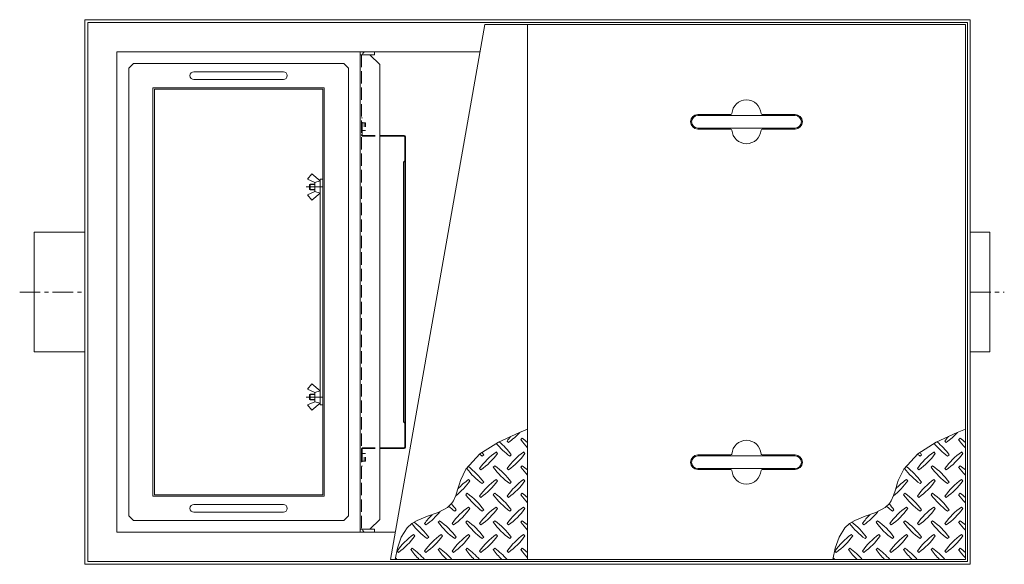
# Model space of a CAD drawing. Units: millimetres. Extents: x -3527 to 3624, y -2637 to 2557.
# Drawn here: x -3292 to -1268, y 136 to 1256 of the extents above; entities that cross this region are included whole.
import ezdxf

# ---------------------------------------------------------------- set-up
doc = ezdxf.new("R2010")
doc.units = ezdxf.units.MM
doc.header["$LTSCALE"] = 10
for name, pattern in [('JWW_CENTER1', [6.773333, 4.233333, -0.846667, 0.846667, -0.846667]), ('JWW_DASHED1', [1.693333, 0.846667, -0.846667]), ('JWW_DASHED3', [3.386667, 2.54, -0.846667])]:
    doc.linetypes.add(name, pattern=pattern)
for name, color, linetype in [('0-0', 7, 'Continuous'), ('0-2', 7, 'Continuous'), ('0-3', 7, 'Continuous'), ('0-5', 7, 'Continuous')]:
    doc.layers.add(name, color=color, linetype=linetype)

msp = doc.modelspace()

# ---------------------------------------------------------------- linework, layer by layer
at = {"layer": '0-0', "color": 7, "linetype": 'Continuous', "lineweight": 9}
for p, q in [((-3158.1, 1255.6), (-1338.1, 1255.6)), ((-3158.1, 135.6), (-3158.1, 1255.6)), ((-1338.1, 1255.6), (-1338.1, 135.6)), ((-3152.1, 141.6), (-3152.1, 1249.6)), ((-3152.1, 1249.6), (-1344.1, 1249.6)), ((-1344.1, 1249.6), (-1344.1, 141.6)), ((-3092.1, 201.6), (-3092.1, 1189.6)), ((-3092.1, 1189.6), (-2346.1, 1189.6)), ((-3092.1, 201.6), (-2520.3, 201.6)), ((-3158.1, 135.6), (-1338.1, 135.6)), ((-3152.1, 141.6), (-1344.1, 141.6))]:
    msp.add_line(p, q, dxfattribs=at)
at = {"layer": '0-0', "color": 2, "linetype": 'Continuous', "lineweight": 9}
for p, q in [((-2592.1, 1183.6), (-2592.1, 1189.6)), ((-2572.1, 1183.6), (-2563.1, 1183.6)), ((-2563.1, 1183.6), (-2563.1, 1189.6)), ((-2592.1, 207.6), (-2592.1, 201.6)), ((-2572.1, 207.6), (-2563.1, 207.6)), ((-2563.1, 207.6), (-2563.1, 201.6))]:
    msp.add_line(p, q, dxfattribs=at)
at = {"layer": '0-0', "color": 3, "linetype": 'Continuous', "lineweight": 9}
for p, q in [((-3262.1, 572.6), (-3262.1, 818.6)), ((-3262.1, 818.6), (-3158.1, 818.6)), ((-1338.1, 818.6), (-1298.1, 818.6)), ((-1298.1, 572.6), (-1298.1, 818.6)), ((-3158.1, 572.6), (-3262.1, 572.6)), ((-1338.1, 572.6), (-1298.1, 572.6))]:
    msp.add_line(p, q, dxfattribs=at)
at = {"layer": '0-0', "color": 3, "linetype": 'JWW_CENTER1', "lineweight": 9}
for p, q in [((-3292.1, 695.6), (-3158.1, 695.6)), ((-1338.1, 695.6), (-1268.1, 695.6))]:
    msp.add_line(p, q, dxfattribs=at)
at = {"layer": '0-0', "color": 2, "linetype": 'Continuous', "lineweight": 9}
for centre, start, end in [((-2581.1, 1183.6), 90, 180), ((-2581.1, 207.6), 180, 270)]:
    msp.add_arc(centre, 6, start, end, dxfattribs=at)
at = {"layer": '0-2', "color": 3, "linetype": 'Continuous', "lineweight": 9}
for p, q in [((-2336.2, 1245.6), (-2530.2, 145.6)), ((-2248.1, 1245.6), (-2336.2, 1245.6)), ((-1348.1, 1245.6), (-2248.1, 1245.6)), ((-2248.1, 1245.6), (-2248.1, 145.6)), ((-1348.1, 145.6), (-1348.1, 1245.6)), ((-1830.1, 1060.6), (-1898.1, 1060.6)), ((-1698.1, 1060.6), (-1766.2, 1060.6)), ((-1898.1, 1030.6), (-1830.1, 1030.6)), ((-1766.2, 1030.6), (-1698.1, 1030.6)), ((-2264.7, 406.8), (-2308.2, 386.9)), ((-2248.1, 413.5), (-2264.7, 406.8)), ((-1364.7, 406.8), (-1408.2, 386.9)), ((-1348.1, 413.5), (-1364.7, 406.8)), ((-2308.2, 386.9), (-2346.1, 362.6)), ((-2290.2, 389.2), (-2287.4, 386.4)), ((-2259.1, 394.8), (-2261.9, 392)), ((-1408.2, 386.9), (-1446.1, 362.6)), ((-1390.2, 389.2), (-1387.4, 386.4)), ((-1359.1, 394.8), (-1361.9, 392)), ((-2310, 363.7), (-2312.9, 366.6)), ((-2253.5, 363.7), (-2256.3, 366.6)), ((-1410, 363.7), (-1412.9, 366.6)), ((-1353.5, 363.7), (-1356.3, 366.6)), ((-2346.1, 362.6), (-2374.9, 331)), ((-2341.1, 358.1), (-2338.3, 360.9)), ((-2284.6, 358.1), (-2281.7, 360.9)), ((-1898.1, 360.6), (-1830.1, 360.6)), ((-1766.2, 360.6), (-1698.1, 360.6)), ((-1446.1, 362.6), (-1474.9, 331)), ((-1441.1, 358.1), (-1438.3, 360.9)), ((-1384.6, 358.1), (-1381.7, 360.9)), ((-2374.9, 331), (-2386, 308.3)), ((-2346.8, 332.6), (-2344, 329.8)), ((-2315.7, 338.3), (-2318.5, 335.4)), ((-2290.2, 332.6), (-2287.4, 329.8)), ((-2259.1, 338.3), (-2261.9, 335.4)), ((-1830.1, 330.6), (-1898.1, 330.6)), ((-1698.1, 330.6), (-1766.2, 330.6)), ((-1474.9, 331), (-1486, 308.3)), ((-1446.8, 332.6), (-1444, 329.8)), ((-1415.7, 338.3), (-1418.5, 335.4)), ((-1390.2, 332.6), (-1387.4, 329.8)), ((-1359.1, 338.3), (-1361.9, 335.4)), ((-2386, 308.3), (-2388.3, 301.4)), ((-2366.6, 307.2), (-2369.4, 310)), ((-2341.1, 301.5), (-2338.3, 304.3)), ((-2310, 307.2), (-2312.9, 310)), ((-2284.6, 301.5), (-2281.7, 304.3)), ((-2253.5, 307.2), (-2256.3, 310)), ((-1486, 308.3), (-1488.3, 301.4)), ((-1466.6, 307.2), (-1469.4, 310)), ((-1441.1, 301.5), (-1438.3, 304.3)), ((-1410, 307.2), (-1412.9, 310)), ((-1384.6, 301.5), (-1381.7, 304.3)), ((-1353.5, 307.2), (-1356.3, 310)), ((-2391.9, 289.1), (-2395.6, 277.1)), ((-2388.3, 301.4), (-2391.9, 289.1)), ((-1491.9, 289.1), (-1495.6, 277.1)), ((-1488.3, 301.4), (-1491.9, 289.1)), ((-2400.5, 266.1), (-2404.2, 260.6)), ((-2395.6, 277.1), (-2400.5, 266.1)), ((-2372.2, 281.7), (-2375.1, 278.9)), ((-2346.8, 276.1), (-2344, 273.2)), ((-2315.7, 281.7), (-2318.5, 278.9)), ((-2290.2, 276.1), (-2287.4, 273.2)), ((-2259.1, 281.7), (-2261.9, 278.9)), ((-1500.5, 266.1), (-1504.2, 260.6)), ((-1495.6, 277.1), (-1500.5, 266.1)), ((-1472.2, 281.7), (-1475.1, 278.9)), ((-1446.8, 276.1), (-1444, 273.2)), ((-1415.7, 281.7), (-1418.5, 278.9)), ((-1390.2, 276.1), (-1387.4, 273.2)), ((-1359.1, 281.7), (-1361.9, 278.9)), ((-2412.8, 252.4), (-2432, 242.1)), ((-2404.2, 260.6), (-2412.8, 252.4)), ((-2397.7, 244.9), (-2394.9, 247.8)), ((-2366.6, 250.6), (-2369.4, 253.4)), ((-2341.1, 244.9), (-2338.3, 247.8)), ((-2310, 250.6), (-2312.9, 253.4)), ((-2284.6, 244.9), (-2281.7, 247.8)), ((-2253.5, 250.6), (-2256.3, 253.4)), ((-1512.8, 252.4), (-1532, 242.1)), ((-1504.2, 260.6), (-1512.8, 252.4)), ((-1497.7, 244.9), (-1494.9, 247.8)), ((-1466.6, 250.6), (-1469.4, 253.4)), ((-1441.1, 244.9), (-1438.3, 247.8)), ((-1410, 250.6), (-1412.9, 253.4)), ((-1384.6, 244.9), (-1381.7, 247.8)), ((-1353.5, 250.6), (-1356.3, 253.4)), ((-2475.3, 226), (-2486.1, 219.7)), ((-2453.9, 234.4), (-2475.3, 226)), ((-2432, 242.1), (-2453.9, 234.4)), ((-2428.8, 225.1), (-2431.6, 222.3)), ((-2372.2, 225.1), (-2375.1, 222.3)), ((-2315.7, 225.1), (-2318.5, 222.3)), ((-2259.1, 225.1), (-2261.9, 222.3)), ((-1575.3, 226), (-1586.1, 219.7)), ((-1553.9, 234.4), (-1575.3, 226)), ((-1532, 242.1), (-1553.9, 234.4)), ((-1528.8, 225.1), (-1531.6, 222.3)), ((-1472.2, 225.1), (-1475.1, 222.3)), ((-1415.7, 225.1), (-1418.5, 222.3)), ((-1359.1, 225.1), (-1361.9, 222.3)), ((-2495.8, 210.9), (-2507.9, 191.7)), ((-2486.1, 219.7), (-2495.8, 210.9)), ((-2459.9, 219.5), (-2457.1, 216.7)), ((-2403.4, 219.5), (-2400.5, 216.7)), ((-2346.8, 219.5), (-2344, 216.7)), ((-2290.2, 219.5), (-2287.4, 216.7)), ((-1595.8, 210.9), (-1607.9, 191.7)), ((-1586.1, 219.7), (-1595.8, 210.9)), ((-1559.9, 219.5), (-1557.1, 216.7)), ((-1503.4, 219.5), (-1500.5, 216.7)), ((-1446.8, 219.5), (-1444, 216.7)), ((-1390.2, 219.5), (-1387.4, 216.7)), ((-2507.9, 191.7), (-2515.8, 168.5)), ((-2479.7, 194), (-2482.6, 196.9)), ((-2454.3, 188.4), (-2451.4, 191.2)), ((-2423.2, 194), (-2426, 196.9)), ((-2397.7, 188.4), (-2394.9, 191.2)), ((-2366.6, 194), (-2369.4, 196.9)), ((-2341.1, 188.4), (-2338.3, 191.2)), ((-2310, 194), (-2312.9, 196.9)), ((-2284.6, 188.4), (-2281.7, 191.2)), ((-2253.5, 194), (-2256.3, 196.9)), ((-1607.9, 191.7), (-1615.8, 168.5)), ((-1579.7, 194), (-1582.6, 196.9)), ((-1554.3, 188.4), (-1551.4, 191.2)), ((-1523.2, 194), (-1526, 196.9)), ((-1497.7, 188.4), (-1494.9, 191.2)), ((-1466.6, 194), (-1469.4, 196.9)), ((-1441.1, 188.4), (-1438.3, 191.2)), ((-1410, 194), (-1412.9, 196.9)), ((-1384.6, 188.4), (-1381.7, 191.2)), ((-1353.5, 194), (-1356.3, 196.9)), ((-2515.8, 168.5), (-2520.5, 145.6)), ((-2516.5, 162.9), (-2513.7, 160.1)), ((-2485.4, 168.6), (-2488.2, 165.7)), ((-2459.9, 162.9), (-2457.1, 160.1)), ((-2428.8, 168.6), (-2431.6, 165.7)), ((-2403.4, 162.9), (-2400.5, 160.1)), ((-2372.2, 168.6), (-2375.1, 165.7)), ((-2346.8, 162.9), (-2344, 160.1)), ((-2315.7, 168.6), (-2318.5, 165.7)), ((-2290.2, 162.9), (-2287.4, 160.1)), ((-2259.1, 168.6), (-2261.9, 165.7)), ((-1615.8, 168.5), (-1620.5, 145.6)), ((-1616.5, 162.9), (-1613.7, 160.1)), ((-1585.4, 168.6), (-1588.2, 165.7)), ((-1559.9, 162.9), (-1557.1, 160.1)), ((-1528.8, 168.6), (-1531.6, 165.7)), ((-1503.4, 162.9), (-1500.5, 160.1)), ((-1472.2, 168.6), (-1475.1, 165.7)), ((-1446.8, 162.9), (-1444, 160.1)), ((-1415.7, 168.6), (-1418.5, 165.7)), ((-1390.2, 162.9), (-1387.4, 160.1)), ((-1359.1, 168.6), (-1361.9, 165.7)), ((-2530.2, 145.6), (-2248.1, 145.6)), ((-2248.1, 145.6), (-1348.1, 145.6))]:
    msp.add_line(p, q, dxfattribs=at)
at = {"layer": '0-2', "color": 7, "linetype": 'Continuous', "lineweight": 9}
for p, q in [((-1698.1, 1058.6), (-1898.1, 1058.6)), ((-1898.1, 1032.6), (-1698.1, 1032.6)), ((-1898.1, 358.6), (-1698.1, 358.6)), ((-1698.1, 332.6), (-1898.1, 332.6))]:
    msp.add_line(p, q, dxfattribs=at)
at = {"layer": '0-2', "color": 3, "linetype": 'Continuous', "lineweight": 9}
for centre, radius, start, end in [((-1798.1, 1060.6), 30, 3.5849, 176.4151), ((-1898.1, 1045.6), 15, 90, 270), ((-1830.1, 1062.6), 2, 270, 356.421), ((-1766.2, 1062.6), 2, 183.579, 270), ((-1698.1, 1045.6), 15, 270, 90), ((-1830.1, 1028.6), 2, 3.579, 90), ((-1798.1, 1030.6), 30, 183.5849, 356.4151), ((-1766.2, 1028.6), 2, 90, 176.421), ((-2371.5, 504.4), 145, 305.4727, 317.7987), ((-1471.5, 504.4), 145, 305.4727, 317.7987), ((-2399.8, 276.8), 145, 35.4726, 49.916), ((-2172.1, 305), 145, 139.9237, 144.5273), ((-2143.9, 476.2), 145, 215.4727, 224.0249), ((-2343.3, 276.8), 145, 48.9921, 54.5273), ((-1798.1, 360.6), 30, 3.5849, 176.4151), ((-1499.8, 276.8), 145, 35.4726, 49.916), ((-1272.1, 305), 145, 139.9237, 144.5273), ((-1243.9, 476.2), 145, 215.4727, 224.0249), ((-1443.3, 276.8), 145, 48.9921, 54.5273), ((-2228.7, 248.5), 145, 125.4726, 144.5273), ((-2456.4, 276.8), 145, 35.4726, 37.6971), ((-2200.4, 476.2), 145, 219.3902, 234.5273), ((-2172.1, 248.5), 145, 125.4726, 144.5273), ((-1328.7, 248.5), 145, 125.4726, 144.5273), ((-1556.4, 276.8), 145, 35.4726, 37.6971), ((-1300.4, 476.2), 145, 219.3902, 234.5273), ((-1272.1, 248.5), 145, 125.4726, 144.5273), ((-2257, 476.2), 145, 231.8683, 234.5273), ((-2428.1, 447.9), 145, 305.4727, 324.5273), ((-2371.5, 447.9), 145, 305.4727, 324.5273), ((-1898.1, 345.6), 15, 90, 270), ((-1830.1, 362.6), 2, 270, 356.421), ((-1766.2, 362.6), 2, 183.579, 270), ((-1698.1, 345.6), 15, 270, 90), ((-1357, 476.2), 145, 231.8683, 234.5273), ((-1528.1, 447.9), 145, 305.4727, 324.5273), ((-1471.5, 447.9), 145, 305.4727, 324.5273), ((-2257, 419.6), 145, 216.7256, 234.5273), ((-2456.4, 220.2), 145, 35.4726, 53.364), ((-2200.4, 419.6), 145, 215.4727, 234.5273), ((-2399.8, 220.2), 145, 35.4726, 54.5273), ((-2143.9, 419.6), 145, 215.4727, 224.0249), ((-2343.3, 220.2), 145, 48.9921, 54.5273), ((-1830.1, 328.6), 2, 3.579, 90), ((-1798.1, 330.6), 30, 183.5849, 356.4151), ((-1766.2, 328.6), 2, 90, 176.421), ((-1357, 419.6), 145, 216.7256, 234.5273), ((-1556.4, 220.2), 145, 35.4726, 53.364), ((-1300.4, 419.6), 145, 215.4727, 234.5273), ((-1499.8, 220.2), 145, 35.4726, 54.5273), ((-1243.9, 419.6), 145, 215.4727, 224.0249), ((-1443.3, 220.2), 145, 48.9921, 54.5273), ((-2484.7, 391.3), 145, 307.8047, 324.5273), ((-2285.3, 191.9), 145, 125.4727, 137.0426), ((-2228.7, 191.9), 145, 125.4726, 144.5273), ((-2428.1, 391.3), 145, 305.4727, 324.5273), ((-2172.1, 191.9), 145, 125.4726, 144.5273), ((-2371.5, 391.3), 145, 305.4727, 324.5273), ((-1584.7, 391.3), 145, 307.8047, 324.5273), ((-1385.3, 191.9), 145, 125.4727, 137.0426), ((-1328.7, 191.9), 145, 125.4726, 144.5273), ((-1528.1, 391.3), 145, 305.4727, 324.5273), ((-1272.1, 191.9), 145, 125.4726, 144.5273), ((-1471.5, 391.3), 145, 305.4727, 324.5273), ((-2257, 363), 145, 215.4727, 234.5273), ((-2456.4, 163.6), 145, 35.4726, 54.5273), ((-2200.4, 363), 145, 215.4727, 234.5273), ((-2399.8, 163.6), 145, 35.4726, 54.5273), ((-2143.9, 363), 145, 215.4727, 224.0249), ((-2343.3, 163.6), 145, 48.9921, 54.5273), ((-1357, 363), 145, 215.4727, 234.5273), ((-1556.4, 163.6), 145, 35.4726, 54.5273), ((-1300.4, 363), 145, 215.4727, 234.5273), ((-1499.8, 163.6), 145, 35.4726, 54.5273), ((-1243.9, 363), 145, 215.4727, 224.0249), ((-1443.3, 163.6), 145, 48.9921, 54.5273), ((-2541.2, 334.7), 145, 305.4727, 321.4216), ((-2313.6, 363), 145, 228.2251, 234.5273), ((-2513, 163.6), 145, 35.4727, 41.7153), ((-2285.3, 135.3), 145, 125.4727, 144.5273), ((-2484.7, 334.7), 145, 305.4727, 324.5273), ((-2228.7, 135.3), 145, 125.4726, 144.5273), ((-2428.1, 334.7), 145, 305.4727, 324.5273), ((-2172.1, 135.3), 145, 125.4726, 144.5273), ((-2371.5, 334.7), 145, 305.4727, 324.5273), ((-1641.2, 334.7), 145, 305.4727, 321.4216), ((-1413.6, 363), 145, 228.2251, 234.5273), ((-1613, 163.6), 145, 35.4727, 41.7153), ((-1385.3, 135.3), 145, 125.4727, 144.5273), ((-1584.7, 334.7), 145, 305.4727, 324.5273), ((-1328.7, 135.3), 145, 125.4726, 144.5273), ((-1528.1, 334.7), 145, 305.4727, 324.5273), ((-1272.1, 135.3), 145, 125.4726, 144.5273), ((-1471.5, 334.7), 145, 305.4727, 324.5273), ((-2341.8, 135.3), 145, 135.1045, 144.5273), ((-2513, 107.1), 145, 35.4727, 54.5273), ((-2456.4, 107.1), 145, 35.4726, 54.5273), ((-2399.8, 107.1), 145, 35.4726, 54.5273), ((-2343.3, 107.1), 145, 48.9921, 54.5273), ((-1441.8, 135.3), 145, 135.1045, 144.5273), ((-1613, 107.1), 145, 35.4727, 54.5273), ((-1556.4, 107.1), 145, 35.4726, 54.5273), ((-1499.8, 107.1), 145, 35.4726, 54.5273), ((-1443.3, 107.1), 145, 48.9921, 54.5273), ((-2370.1, 306.5), 145, 216.8228, 234.5273), ((-2569.5, 107.1), 145, 35.4726, 52.6434), ((-2313.6, 306.5), 145, 215.4727, 234.5273), ((-2257, 306.5), 145, 215.4727, 234.5273), ((-2200.4, 306.5), 145, 215.4727, 234.5273), ((-2143.9, 306.5), 145, 215.4727, 224.0249), ((-1470.1, 306.5), 145, 216.8228, 234.5273), ((-1669.5, 107.1), 145, 35.4726, 52.6434), ((-1413.6, 306.5), 145, 215.4727, 234.5273), ((-1357, 306.5), 145, 215.4727, 234.5273), ((-1300.4, 306.5), 145, 215.4727, 234.5273), ((-1243.9, 306.5), 145, 215.4727, 224.0249), ((-2398.4, 78.8), 145, 125.4726, 144.5273), ((-2597.8, 278.2), 145, 305.4727, 324.5273), ((-2341.8, 78.8), 145, 125.4727, 144.5273), ((-2541.2, 278.2), 145, 305.4727, 324.5273), ((-2285.3, 78.8), 145, 125.4727, 144.5273), ((-2484.7, 278.2), 145, 305.4727, 324.5273), ((-2228.7, 78.8), 145, 125.4726, 144.5273), ((-2428.1, 278.2), 145, 305.4727, 324.5273), ((-2172.1, 78.8), 145, 125.4726, 144.5273), ((-2371.5, 278.2), 145, 305.4727, 324.5273), ((-1498.4, 78.8), 145, 125.4726, 144.5273), ((-1697.8, 278.2), 145, 305.4727, 324.5273), ((-1441.8, 78.8), 145, 125.4727, 144.5273), ((-1641.2, 278.2), 145, 305.4727, 324.5273), ((-1385.3, 78.8), 145, 125.4727, 144.5273), ((-1584.7, 278.2), 145, 305.4727, 324.5273), ((-1328.7, 78.8), 145, 125.4726, 144.5273), ((-1528.1, 278.2), 145, 305.4727, 324.5273), ((-1272.1, 78.8), 145, 125.4726, 144.5273), ((-1471.5, 278.2), 145, 305.4727, 324.5273), ((-2370.1, 249.9), 145, 215.4727, 225.9751), ((-2569.5, 50.5), 145, 41.0079, 54.5273), ((-2313.6, 249.9), 145, 215.4727, 225.9751), ((-2513, 50.5), 145, 41.0079, 54.5273), ((-2257, 249.9), 145, 215.4727, 225.9751), ((-2456.4, 50.5), 145, 41.0079, 54.5273), ((-2200.4, 249.9), 145, 215.4727, 225.9751), ((-2399.8, 50.5), 145, 41.0079, 54.5273), ((-2143.9, 249.9), 145, 215.4727, 224.0249), ((-2343.3, 50.5), 145, 48.9921, 54.5273), ((-1470.1, 249.9), 145, 215.4727, 225.9751), ((-1669.5, 50.5), 145, 41.0079, 54.5273), ((-1413.6, 249.9), 145, 215.4727, 225.9751), ((-1613, 50.5), 145, 41.0079, 54.5273), ((-1357, 249.9), 145, 215.4727, 225.9751), ((-1556.4, 50.5), 145, 41.0079, 54.5273), ((-1300.4, 249.9), 145, 215.4727, 225.9751), ((-1499.8, 50.5), 145, 41.0079, 54.5273), ((-1243.9, 249.9), 145, 215.4727, 224.0249), ((-1443.3, 50.5), 145, 48.9921, 54.5273), ((-2626.1, 50.5), 145, 41.0079, 42.8617), ((-1726.1, 50.5), 145, 41.0079, 42.8617)]:
    msp.add_arc(centre, radius, start, end, dxfattribs=at)
at = {"layer": '0-2', "color": 7, "linetype": 'Continuous', "lineweight": 9}
for centre, start, end in [((-1898.1, 1045.6), 90, 270), ((-1698.1, 1045.6), 270, 90), ((-1898.1, 345.6), 90, 270), ((-1698.1, 345.6), 270, 90)]:
    msp.add_arc(centre, 13, start, end, dxfattribs=at)
at = {"layer": '0-3', "color": 3, "linetype": 'Continuous', "lineweight": 9}
for p, q in [((-3068.1, 1155.6), (-3058.1, 1165.6)), ((-3068.1, 235.6), (-3068.1, 1155.6)), ((-2626.1, 1165.6), (-3058.1, 1165.6)), ((-2626.1, 1165.6), (-2616.1, 1155.6)), ((-2616.1, 235.6), (-2616.1, 1155.6)), ((-2934.1, 1148.6), (-2750.1, 1148.6)), ((-3018.1, 275.6), (-3018.1, 1115.6)), ((-3018.1, 1115.6), (-2666.1, 1115.6)), ((-2934.1, 1132.6), (-2750.1, 1132.6)), ((-2666.1, 1115.6), (-2666.1, 275.6)), ((-3015.1, 1112.6), (-3015.1, 278.6)), ((-2669.1, 1112.6), (-3015.1, 1112.6)), ((-2669.1, 278.6), (-2669.1, 1112.6)), ((-2700.3, 927.6), (-2691.3, 938.6)), ((-2691.3, 938.6), (-2674.3, 924.1)), ((-2700.3, 927.6), (-2685.3, 921.1)), ((-2695, 917.6), (-2696.1, 916.5)), ((-2696.1, 916.5), (-2696.1, 906.7)), ((-2685.3, 916.5), (-2696.1, 916.5)), ((-2695, 905.6), (-2695, 917.6)), ((-2685.3, 917.6), (-2695, 917.6)), ((-2685.3, 921.1), (-2674.3, 924.1)), ((-2685.3, 902.1), (-2685.3, 921.1)), ((-2674.3, 927.6), (-2669.1, 927.6)), ((-2674.3, 927.6), (-2674.3, 463.6)), ((-2674.3, 924.1), (-2674.3, 899.1)), ((-2700.3, 895.6), (-2685.3, 902.1)), ((-2700.3, 895.6), (-2691.3, 884.6)), ((-2696.1, 906.7), (-2695, 905.6)), ((-2685.3, 906.7), (-2696.1, 906.7)), ((-2685.3, 905.6), (-2695, 905.6)), ((-2691.3, 884.6), (-2674.3, 899.1)), ((-2685.3, 902.1), (-2674.3, 899.1)), ((-2700.3, 495.6), (-2691.3, 506.6)), ((-2691.3, 506.6), (-2674.3, 492.1)), ((-2700.3, 495.6), (-2685.3, 489.1)), ((-2685.3, 489.1), (-2674.3, 492.1)), ((-2685.3, 489.1), (-2685.3, 470.1)), ((-2674.3, 467.1), (-2674.3, 492.1)), ((-2700.3, 463.6), (-2685.3, 470.1)), ((-2696.1, 484.5), (-2695, 485.6)), ((-2696.1, 474.7), (-2696.1, 484.5)), ((-2685.3, 484.5), (-2696.1, 484.5)), ((-2695, 473.6), (-2696.1, 474.7)), ((-2685.3, 474.7), (-2696.1, 474.7)), ((-2695, 485.6), (-2695, 473.6)), ((-2685.3, 485.6), (-2695, 485.6)), ((-2685.3, 473.6), (-2695, 473.6)), ((-2691.3, 452.6), (-2674.3, 467.1)), ((-2685.3, 470.1), (-2674.3, 467.1)), ((-2700.3, 463.6), (-2691.3, 452.6)), ((-2669.1, 463.6), (-2674.3, 463.6)), ((-3018.1, 275.6), (-2666.1, 275.6)), ((-3015.1, 278.6), (-2669.1, 278.6)), ((-2934.1, 258.6), (-2750.1, 258.6)), ((-3058.1, 225.6), (-3068.1, 235.6)), ((-3058.1, 225.6), (-2626.1, 225.6)), ((-2934.1, 242.6), (-2750.1, 242.6)), ((-2626.1, 225.6), (-2616.1, 235.6))]:
    msp.add_line(p, q, dxfattribs=at)
at = {"layer": '0-3', "color": 3, "linetype": 'JWW_CENTER1', "lineweight": 9}
for p, q in [((-2669.1, 911.6), (-2703.2, 911.6)), ((-2669.1, 479.6), (-2703.2, 479.6))]:
    msp.add_line(p, q, dxfattribs=at)
at = {"layer": '0-3', "color": 3, "linetype": 'Continuous', "lineweight": 9}
for centre, start, end in [((-2934.1, 1140.6), 90, 270), ((-2750.1, 1140.6), 270, 90), ((-2934.1, 250.6), 90, 270), ((-2750.1, 250.6), 270, 90)]:
    msp.add_arc(centre, 8, start, end, dxfattribs=at)
at = {"layer": '0-5', "color": 4, "linetype": 'Continuous', "lineweight": 9}
for p, q in [((-2592.1, 207.6), (-2592.1, 1183.6)), ((-2572.1, 1183.6), (-2592.1, 1183.6)), ((-2552.1, 1163.6), (-2572.1, 1183.6)), ((-2552.1, 227.6), (-2552.1, 1163.6)), ((-2552.1, 227.6), (-2572.1, 207.6)), ((-2592.1, 207.6), (-2572.1, 207.6))]:
    msp.add_line(p, q, dxfattribs=at)
at = {"layer": '0-5', "color": 4, "linetype": 'JWW_DASHED3', "lineweight": 9}
msp.add_line((-2589.7, 1183.6), (-2589.7, 207.6), dxfattribs=at)
at = {"layer": '0-5', "color": 3, "linetype": 'JWW_DASHED3', "lineweight": 9}
for p, q in [((-2588.1, 1053.6), (-2589.7, 1053.6)), ((-2588.1, 1019.2), (-2588.1, 1053.6)), ((-2586.5, 1017.6), (-2552.1, 1017.6)), ((-2586.5, 1016), (-2552.1, 1016)), ((-2588.1, 372), (-2588.1, 337.6)), ((-2586.5, 375.2), (-2552.1, 375.2)), ((-2586.5, 373.6), (-2552.1, 373.6)), ((-2588.1, 337.6), (-2589.7, 337.6))]:
    msp.add_line(p, q, dxfattribs=at)
at = {"layer": '0-5', "color": 4, "linetype": 'JWW_DASHED1', "lineweight": 9}
for p, q in [((-2581.3, 1043.6), (-2592.1, 1043.6)), ((-2583.7, 1043.6), (-2583.7, 1027.6)), ((-2581.3, 1043.6), (-2581.3, 1027.6)), ((-2581.3, 1027.6), (-2592.1, 1027.6)), ((-2581.3, 363.6), (-2592.1, 363.6)), ((-2581.3, 347.6), (-2592.1, 347.6)), ((-2583.7, 347.6), (-2583.7, 363.6)), ((-2581.3, 347.6), (-2581.3, 363.6))]:
    msp.add_line(p, q, dxfattribs=at)
at = {"layer": '0-5', "color": 3, "linetype": 'Continuous', "lineweight": 9}
for p, q in [((-2501.9, 1017.6), (-2552.1, 1017.6)), ((-2501.9, 1016), (-2552.1, 1016)), ((-2500.3, 1014.4), (-2500.3, 376.8)), ((-2498.7, 376.8), (-2498.7, 1014.4)), ((-2500.3, 965.6), (-2503.3, 962.6)), ((-2503.3, 962.6), (-2503.3, 428.6)), ((-2500.3, 425.6), (-2503.3, 428.6)), ((-2501.9, 375.2), (-2552.1, 375.2)), ((-2501.9, 373.6), (-2552.1, 373.6))]:
    msp.add_line(p, q, dxfattribs=at)
at = {"layer": '0-5', "color": 3, "linetype": 'JWW_DASHED3', "lineweight": 9}
for centre, radius, start, end in [((-2586.5, 1019.2), 3.2, 180, 270), ((-2586.5, 1019.2), 1.6, 180, 270), ((-2586.5, 372), 3.2, 90, 180), ((-2586.5, 372), 1.6, 90, 180)]:
    msp.add_arc(centre, radius, start, end, dxfattribs=at)
at = {"layer": '0-5', "color": 3, "linetype": 'Continuous', "lineweight": 9}
for centre, radius, start, end in [((-2501.9, 1014.4), 3.2, 0, 90), ((-2501.9, 1014.4), 1.6, 0, 90), ((-2501.9, 376.8), 1.6, 270, 0), ((-2501.9, 376.8), 3.2, 270, 0)]:
    msp.add_arc(centre, radius, start, end, dxfattribs=at)

doc.saveas('drawing.dxf')
